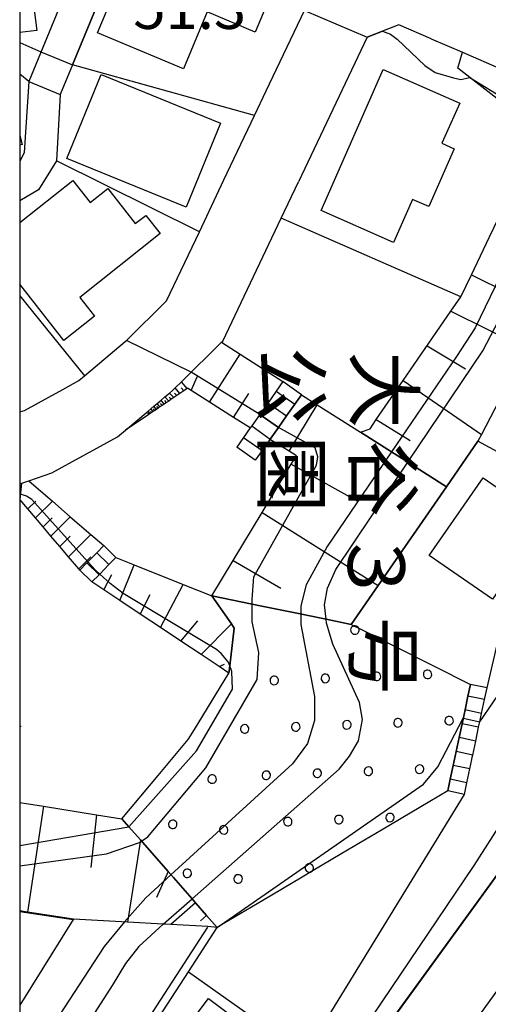
# Model space of a CAD drawing. Extents: x -16000 to -14000, y 97500 to 99000.
# Drawn here: x -16000 to -15959, y 97656 to 97743 of the extents above; entities that cross this region are included whole.
import ezdxf
from ezdxf.enums import TextEntityAlignment as Align

# ---------------------------------------------------------------- set-up
doc = ezdxf.new("R2010")
doc.units = 0
for name, color, linetype in [('2101000', 7, 'Continuous'), ('2101001', 7, 'Continuous'), ('2214000', 3, 'Continuous'), ('2214111', 3, 'Continuous'), ('2214121', 3, 'Continuous'), ('2214990', 3, 'Continuous'), ('3001000', 4, 'Continuous'), ('6101110', 6, 'Continuous'), ('6101121', 6, 'Continuous'), ('6101990', 6, 'Continuous'), ('6110000', 1, '611000'), ('6110110', 1, '611011'), ('6110120', 1, 'Continuous'), ('6110990', 1, 'Continuous'), ('6130000', 3, '613000'), ('6140000', 3, '614000'), ('7101000', 2, 'Continuous'), ('7101001', 8, 'Continuous'), ('7102000', 6, 'Continuous'), ('7102001', 8, 'Continuous'), ('7312000', 1, 'Continuous'), ('8162000', 3, 'Continuous'), ('999', 7, 'Continuous')]:
    doc.layers.add(name, color=color, linetype=linetype)
doc.styles.add('@PlotAnnotation', font='@MS Gothic.ttf')
doc.styles.add('PlotAnnotation', font='MS Gothic.ttf')
doc.linetypes.add('611000', pattern='A,1,[3,dmdr.shx,S=0.2,R=0,X=0,Y=0],1', length=2)
doc.linetypes.add('611011', pattern='A,1,[3,dmdr.shx,S=0.2,R=0,X=0,Y=0],1', length=2)
doc.linetypes.add('613000', pattern='A,1,-0.75,[1,dmdr.shx,S=0.15,R=0,X=0,Y=0],-0.75,1', length=3.5)
doc.linetypes.add('614000', pattern='A,1.5,[2,dmdr.shx,S=0.3,R=0,X=0,Y=-0.3],1.5', length=3)

msp = doc.modelspace()

# ---------------------------------------------------------------- linework, layer by layer
at = {"layer": '2101000', "flags": 128}
for points in [[(-15978.28, 97736.46), (-15974.9, 97743.56), (-15976.02, 97746.35), (-15989.78, 97752.27), (-15995.35, 97738.76), (-15996.43, 97736.14)], [(-15993.17, 97751.91), (-15993.34, 97751.51), (-15999.21, 97737.29)], [(-15963.73, 97741.06), (-15966.58, 97742.29), (-15968.02, 97741.73), (-15969.38, 97741.2), (-15975.44, 97728.45)], [(-15963.73, 97741.06), (-15960.98, 97739.87)], [(-15960.98, 97739.87), (-15957.48, 97738.36), (-15945.31, 97733.13)], [(-15979.3, 97734.3), (-15978.28, 97736.46)], [(-15982, 97728.62), (-15979.3, 97734.3)], [(-15984.17, 97724.04), (-15982, 97728.62)], [(-15982.21, 97714.31), (-15982.11, 97714.41), (-15976.97, 97725.23), (-15975.44, 97728.45)], [(-15990.71, 97714.37), (-15990.59, 97714.47), (-15987.07, 97717.94), (-15984.17, 97724.04)], [(-15994.79, 97710.93), (-15994.3, 97711.34), (-15990.71, 97714.37)], [(-15990.67, 97706.55), (-15988.69, 97708.23), (-15988.17, 97708.66), (-15987.88, 97708.91), (-15987.54, 97709.19), (-15987.2, 97709.48), (-15986.8, 97709.82), (-15986.54, 97710.04), (-15986.31, 97710.27), (-15985.75, 97710.82), (-15982.21, 97714.31)], [(-16000, 97708.16), (-15999.59, 97708.3), (-15996.21, 97710.15), (-15994.79, 97710.93)], [(-15970.14, 97650.54), (-15952.31, 97675.09), (-15945.62, 97685.72), (-15940.63, 97697.2), (-15936.08, 97707.67)], [(-15999.21, 97702.09), (-15997.16, 97702.78), (-15991.37, 97705.95), (-15990.67, 97706.55)], [(-16000, 97701.82), (-15999.81, 97701.89), (-15999.21, 97702.09)], [(-15944.5, 97676.23), (-15947.34, 97671.73), (-15951.55, 97665.93), (-15957.95, 97657.11), (-15962.01, 97651.52)]]:
    msp.add_lwpolyline(points, dxfattribs=at)
at = {"layer": '2101001', "flags": 128}
msp.add_lwpolyline([(-15999.21, 97737.29), (-15996.43, 97736.14)], dxfattribs=at)
at = {"layer": '2214000', "flags": 128}
for points in [[(-15976.82, 97710.83), (-15977.41, 97709.99), (-15978.12, 97708.97), (-15978.84, 97707.94), (-15979.56, 97706.92), (-15979.68, 97706.75), (-15980.28, 97705.9), (-15980.87, 97705.06)], [(-15975.18, 97709.68), (-15975.77, 97708.84), (-15976.49, 97707.82), (-15977.21, 97706.8), (-15977.93, 97705.77), (-15977.96, 97705.72), (-15978.65, 97704.75), (-15979.24, 97703.91)], [(-15992.6, 97696.38), (-15993.21, 97695.75), (-15993.99, 97694.95), (-15994.09, 97694.85), (-15994.7, 97694.22)], [(-15991.52, 97695.33), (-15992.14, 97694.7), (-15992.95, 97693.87), (-15993.01, 97693.8), (-15993.63, 97693.17)], [(-15962.28, 97674.75), (-15962.06, 97675.78), (-15961.8, 97677), (-15961.54, 97678.22), (-15961.28, 97679.45), (-15961.02, 97680.67), (-15960.76, 97681.89), (-15960.5, 97683.11), (-15960.28, 97684.14)], [(-15960.81, 97674.44), (-15960.59, 97675.47), (-15960.33, 97676.69), (-15960.16, 97677.51), (-15960.12, 97677.71), (-15960.08, 97677.91), (-15959.82, 97679.14), (-15959.56, 97680.36), (-15959.45, 97680.85), (-15959.3, 97681.58), (-15959.04, 97682.8), (-15958.82, 97683.83)]]:
    msp.add_lwpolyline(points, dxfattribs=at)
at = {"layer": '2214111', "flags": 128}
for points in [[(-15979.24, 97703.91), (-15980.87, 97705.06)], [(-15993.63, 97693.17), (-15994.7, 97694.22)], [(-15958.82, 97683.83), (-15960.28, 97684.14)]]:
    msp.add_lwpolyline(points, dxfattribs=at)
at = {"layer": '2214121', "flags": 128}
for points in [[(-15975.18, 97709.68), (-15976.82, 97710.83)], [(-15992.6, 97696.38), (-15991.52, 97695.33)], [(-15960.81, 97674.44), (-15962.28, 97674.75)]]:
    msp.add_lwpolyline(points, dxfattribs=at)
at = {"layer": '2214990', "flags": 128}
for points in [[(-15977.41, 97709.99), (-15975.77, 97708.84)], [(-15978.13, 97708.97), (-15976.49, 97707.82)], [(-15978.84, 97707.94), (-15977.21, 97706.8)], [(-15979.56, 97706.92), (-15977.93, 97705.77)], [(-15980.28, 97705.9), (-15978.65, 97704.75)], [(-15992.14, 97694.7), (-15993.21, 97695.75)], [(-15993.01, 97693.8), (-15994.09, 97694.85)], [(-15959.04, 97682.8), (-15960.5, 97683.11)], [(-15959.3, 97681.58), (-15960.76, 97681.89)], [(-15959.56, 97680.36), (-15961.02, 97680.67)], [(-15959.82, 97679.14), (-15961.28, 97679.45)], [(-15960.07, 97677.91), (-15961.54, 97678.22)], [(-15960.33, 97676.69), (-15961.8, 97677)], [(-15960.59, 97675.47), (-15962.06, 97675.78)]]:
    msp.add_lwpolyline(points, dxfattribs=at)
at = {"layer": '3001000', "flags": 128}
for points in [[(-16000, 97754.65), (-15997.81, 97754.93), (-15997.03, 97748.92), (-15999.38, 97748.62), (-15998.49, 97741.8), (-16000, 97741.6)], [(-16000, 97732.52), (-15999.78, 97731.74), (-16000, 97731.68)], [(-16000, 97724.85), (-15995.32, 97728.57), (-15993.8, 97726.63), (-15992.24, 97727.85), (-15989.83, 97724.77), (-15988.9, 97725.49), (-15987.63, 97723.88), (-15994.71, 97718.26), (-15993.4, 97716.6), (-15996.12, 97714.46), (-16000, 97719.41)]]:
    msp.add_lwpolyline(points, dxfattribs=at)
for points in [[(-15989.32, 97750.72), (-15977.51, 97745.77), (-15979.24, 97741.65), (-15983.49, 97743.43), (-15985.58, 97738.41), (-15993.15, 97741.58), (-15989.32, 97750.72)], [(-15961.23, 97735.39), (-15962.79, 97731.84), (-15961.71, 97731.36), (-15963.95, 97726.27), (-15965.39, 97726.9), (-15967.06, 97723.1), (-15973.45, 97725.91), (-15967.97, 97738.36), (-15961.23, 97735.39)], [(-15985.34, 97726.22), (-15995.84, 97730.51), (-15992.82, 97737.91), (-15982.32, 97733.62), (-15985.34, 97726.22)], [(-15953.61, 97698.5), (-15958.35, 97691.65), (-15963.91, 97695.5), (-15959.17, 97702.35), (-15953.61, 97698.5)], [(-15983.37, 97656.45), (-15973.66, 97649.18), (-15979.26, 97641.71), (-15988.97, 97648.98), (-15983.37, 97656.45)]]:
    msp.add_lwpolyline(points, close=True, dxfattribs=at)
at = {"layer": '6101110', "flags": 128}
for points in [[(-15969.97, 97706.37), (-15969.13, 97706.68), (-15968.58, 97707.49), (-15966.2, 97710.94), (-15962.01, 97717.04), (-15961.13, 97718.32), (-15960.2, 97720.26), (-15958.6, 97723.6), (-15957, 97726.94), (-15955.4, 97730.28), (-15954.17, 97732.85), (-15954.95, 97733.45), (-15957.97, 97735.8), (-15960.35, 97737.65), (-15961.4, 97738.46), (-15960.98, 97739.87)], [(-15979.68, 97706.75), (-15981.15, 97707.68), (-15983.27, 97709.03), (-15984.9, 97710.06), (-15985.2, 97710.25), (-15985.23, 97710.23), (-15985.55, 97710.01), (-15985.88, 97709.79), (-15986.15, 97709.61), (-15986.41, 97709.43), (-15986.64, 97709.28), (-15986.87, 97709.12), (-15987.07, 97708.98), (-15987.27, 97708.85), (-15987.45, 97708.73), (-15987.64, 97708.6), (-15987.8, 97708.49), (-15987.96, 97708.38), (-15988.1, 97708.29), (-15988.25, 97708.19), (-15988.38, 97708.1), (-15988.51, 97708.01), (-15988.62, 97707.93), (-15990.67, 97706.55)], [(-15983.07, 97691.95), (-15981.19, 97695.06), (-15978.63, 97699.3), (-15976.07, 97703.54), (-15975.61, 97704.3), (-15976.26, 97704.69), (-15977.96, 97705.72)], [(-15994.7, 97694.22), (-15994.79, 97694.33), (-15995.69, 97695.39), (-15996.47, 97696.31), (-15997.25, 97697.22), (-15997.93, 97698.02), (-15998.6, 97698.81), (-15999.28, 97699.61), (-15999.95, 97700.4), (-16000, 97700.46)], [(-15981.57, 97685.13), (-15982.43, 97685.71), (-15984.01, 97686.77), (-15985.81, 97687.96), (-15987.6, 97689.15), (-15989.39, 97690.34), (-15991.18, 97691.54), (-15992.59, 97692.48), (-15993.63, 97693.17)], [(-16000, 97673.72), (-15997.91, 97673.39), (-15993.23, 97672.65), (-15990.99, 97672.29), (-15990.37, 97671.58), (-15989.37, 97670.43), (-15986.93, 97667.65), (-15986.46, 97667.11), (-15984.81, 97665.22), (-15984.51, 97664.87), (-15983.53, 97663.76), (-15982.61, 97662.7)]]:
    msp.add_lwpolyline(points, dxfattribs=at)
at = {"layer": '6101121', "flags": 128}
for points in [[(-15960.98, 97739.87), (-15957.48, 97738.36), (-15945.31, 97733.13), (-15945.66, 97732.46), (-15948.37, 97727.23), (-15951.97, 97720.3), (-15955.38, 97713.74), (-15959.3, 97706.18), (-15959.62, 97705.57), (-15962.4, 97701.56), (-15965.8, 97703.72), (-15969.97, 97706.37)], [(-15990.67, 97706.55), (-15988.69, 97708.23), (-15988.17, 97708.66), (-15987.88, 97708.91), (-15987.54, 97709.19), (-15987.2, 97709.48), (-15986.8, 97709.82), (-15986.54, 97710.04), (-15986.31, 97710.27), (-15985.75, 97710.82), (-15982.21, 97714.31), (-15980.57, 97713.25), (-15976.82, 97710.83), (-15977.41, 97709.99), (-15978.12, 97708.97), (-15978.84, 97707.94), (-15979.56, 97706.92), (-15979.68, 97706.75)], [(-15977.96, 97705.72), (-15977.93, 97705.77), (-15977.21, 97706.8), (-15976.49, 97707.82), (-15975.77, 97708.84), (-15975.18, 97709.68), (-15973.78, 97708.79), (-15969.97, 97706.37), (-15965.8, 97703.72), (-15962.4, 97701.56), (-15968.42, 97692.86), (-15970.79, 97689.43), (-15973, 97689.88), (-15974.74, 97690.24), (-15975.15, 97690.33), (-15978.66, 97691.05), (-15983.07, 97691.95)], [(-16000, 97701.82), (-15999.81, 97701.89), (-15999.21, 97702.09), (-15997.12, 97700.28), (-15995.54, 97698.92), (-15993.72, 97697.34), (-15992.6, 97696.38), (-15993.21, 97695.75), (-15993.99, 97694.95), (-15994.09, 97694.85), (-15994.7, 97694.22)], [(-15993.63, 97693.17), (-15993.01, 97693.8), (-15992.95, 97693.87), (-15992.14, 97694.7), (-15991.52, 97695.33), (-15989.9, 97694.68), (-15985.6, 97692.96), (-15983.07, 97691.95), (-15981.35, 97689.48), (-15981.09, 97689.1), (-15981.49, 97685.78), (-15981.57, 97685.13)], [(-15982.61, 97662.7), (-15983.42, 97662.79), (-15986.68, 97662.97), (-15987.37, 97663.01), (-15990.49, 97663.18), (-15995.27, 97663.45), (-15999.3, 97664.07), (-16000, 97664.18)], [(-16000, 97664.13), (-15995.28, 97663.4), (-16000, 97655.87)]]:
    msp.add_lwpolyline(points, dxfattribs=at)
at = {"layer": '6101990', "flags": 128}
for points in [[(-15960.2, 97720.26), (-15956.94, 97718.64)], [(-15962.01, 97717.04), (-15955.38, 97713.74)], [(-15964.1, 97713.99), (-15960.73, 97711.97)], [(-15983.27, 97709.03), (-15980.57, 97713.25)], [(-15984.9, 97710.06), (-15984.34, 97711.32)], [(-15985.23, 97710.23), (-15985.75, 97710.82)], [(-15966.2, 97710.94), (-15959.3, 97706.18)], [(-15986.87, 97709.12), (-15987.2, 97709.48)], [(-15986.64, 97709.28), (-15986.82, 97709.46)], [(-15986.41, 97709.43), (-15986.8, 97709.82)], [(-15986.15, 97709.61), (-15986.35, 97709.82)], [(-15985.88, 97709.79), (-15986.31, 97710.27)], [(-15985.55, 97710.01), (-15985.78, 97710.29)], [(-15981.15, 97707.68), (-15979.81, 97709.79)], [(-15987.96, 97708.38), (-15988.17, 97708.66)], [(-15987.8, 97708.49), (-15987.91, 97708.64)], [(-15987.64, 97708.6), (-15987.88, 97708.91)], [(-15987.45, 97708.72), (-15987.58, 97708.89)], [(-15987.27, 97708.85), (-15987.54, 97709.19)], [(-15987.07, 97708.98), (-15987.22, 97709.17)], [(-15976.26, 97704.69), (-15973.78, 97708.79)], [(-15988.62, 97707.93), (-15988.71, 97708.04)], [(-15988.51, 97708.01), (-15988.69, 97708.23)], [(-15988.38, 97708.1), (-15988.47, 97708.21)], [(-15988.25, 97708.19), (-15988.44, 97708.43)], [(-15988.1, 97708.29), (-15988.21, 97708.42)], [(-15968.58, 97707.49), (-15965.6, 97705.65)], [(-15976.07, 97703.54), (-15970.18, 97700.27)], [(-15999.95, 97700.4), (-15999.81, 97701.89)], [(-15999.28, 97699.61), (-15998.59, 97700.29)], [(-15998.6, 97698.81), (-15997.12, 97700.28)], [(-15978.63, 97699.3), (-15968.42, 97692.86)], [(-15997.93, 97698.02), (-15997.13, 97698.81)], [(-15997.25, 97697.22), (-15995.54, 97698.92)], [(-15995.69, 97695.39), (-15993.72, 97697.34)], [(-15996.47, 97696.31), (-15995.55, 97697.22)], [(-15994.79, 97694.33), (-15993.73, 97695.38)], [(-15981.19, 97695.06), (-15977, 97692.62)], [(-15992.59, 97692.48), (-15991.87, 97693.83)], [(-15991.18, 97691.54), (-15989.9, 97694.68)], [(-15987.6, 97689.15), (-15985.6, 97692.96)], [(-15989.39, 97690.34), (-15988.49, 97692.05)], [(-15985.81, 97687.96), (-15984.3, 97689.75)], [(-15984.02, 97686.76), (-15981.35, 97689.48)], [(-15982.43, 97685.71), (-15981.94, 97685.93)], [(-15997.91, 97673.39), (-15999.3, 97664.07)], [(-15993.23, 97672.65), (-15993.73, 97667.99)], [(-15989.37, 97670.43), (-15990.49, 97663.18)], [(-15986.93, 97667.65), (-15987.96, 97665.35)], [(-15984.51, 97664.87), (-15986.68, 97662.97)], [(-15983.53, 97663.76), (-15984.08, 97663.28)]]:
    msp.add_lwpolyline(points, dxfattribs=at)
at = {"layer": '6110000', "flags": 128}
for points in [[(-15978.28, 97736.46), (-15974.9, 97743.56), (-15976.02, 97746.35), (-15989.78, 97752.27), (-15995.35, 97738.76), (-15996.43, 97736.14)], [(-15993.17, 97751.91), (-15993.34, 97751.51), (-15999.21, 97737.29)], [(-15963.73, 97741.06), (-15966.58, 97742.29), (-15968.02, 97741.73), (-15969.38, 97741.2), (-15975.44, 97728.45)], [(-15979.3, 97734.3), (-15995.35, 97738.76)], [(-15999.21, 97737.29), (-16000, 97737.95)], [(-15996.43, 97736.14), (-15996.76, 97730.3), (-15998.33, 97727.74), (-16000, 97726.76)], [(-15982, 97728.62), (-15979.3, 97734.3)], [(-15984.17, 97724.04), (-15996.76, 97730.3)], [(-15961.13, 97718.32), (-15976.97, 97725.23)], [(-15990.71, 97714.37), (-15990.59, 97714.47), (-15987.07, 97717.94), (-15984.17, 97724.04)], [(-16000, 97708.16), (-15999.59, 97708.3), (-15996.21, 97710.15), (-15994.79, 97710.93)], [(-15970.14, 97650.54), (-15952.31, 97675.09), (-15945.62, 97685.72), (-15940.63, 97697.2), (-15936.08, 97707.67)], [(-15970.79, 97689.43), (-15968.42, 97692.86), (-15962.4, 97701.56), (-15959.62, 97705.57)], [(-16000, 97635.89), (-15991.13, 97649.56), (-15985.13, 97658.81), (-15982.61, 97662.7)]]:
    msp.add_lwpolyline(points, dxfattribs=at)
at = {"layer": '6110110', "flags": 128}
msp.add_lwpolyline([(-15990.99, 97672.29), (-15987.8, 97676.1), (-15985.15, 97679.27), (-15984.61, 97680.15), (-15981.57, 97685.13), (-15981.49, 97685.78), (-15981.09, 97689.1), (-15981.35, 97689.48), (-15983.07, 97691.95)], dxfattribs=at)
at = {"layer": '6110120', "flags": 128}
msp.add_lwpolyline([(-15983.07, 97691.95), (-15978.66, 97691.05), (-15975.15, 97690.33), (-15974.74, 97690.24), (-15973, 97689.88), (-15970.79, 97689.43), (-15970.55, 97689.3), (-15970.12, 97689.09), (-15966.74, 97687.39), (-15960.28, 97684.14), (-15960.5, 97683.11), (-15960.76, 97681.89), (-15961.02, 97680.67), (-15961.28, 97679.45), (-15961.54, 97678.22), (-15961.8, 97677), (-15962.06, 97675.78), (-15962.28, 97674.75), (-15964.64, 97673.35), (-15968.13, 97671.28), (-15971.61, 97669.22), (-15974.29, 97667.63), (-15975.1, 97667.15), (-15978.58, 97665.09), (-15982.06, 97663.03), (-15982.61, 97662.7), (-15983.53, 97663.76), (-15984.51, 97664.87), (-15984.81, 97665.22), (-15986.46, 97667.11), (-15986.93, 97667.65), (-15989.37, 97670.43), (-15990.37, 97671.58), (-15990.99, 97672.29)], dxfattribs=at)
at = {"layer": '6110990', "flags": 128}
for points in [[(-15970.81, 97689.07), (-15970.84, 97688.96), (-15970.83, 97688.84), (-15970.78, 97688.73), (-15970.71, 97688.65), (-15970.61, 97688.58), (-15970.49, 97688.56), (-15970.37, 97688.57), (-15970.27, 97688.61), (-15970.18, 97688.69), (-15970.12, 97688.79), (-15970.09, 97688.9), (-15970.1, 97689.02), (-15970.12, 97689.09), (-15970.14, 97689.13), (-15970.22, 97689.22), (-15970.32, 97689.28), (-15970.43, 97689.31), (-15970.55, 97689.3), (-15970.66, 97689.25), (-15970.75, 97689.17), (-15970.81, 97689.07)], [(-15968.91, 97684.99), (-15968.94, 97684.87), (-15968.93, 97684.76), (-15968.88, 97684.65), (-15968.81, 97684.56), (-15968.71, 97684.5), (-15968.59, 97684.47), (-15968.48, 97684.48), (-15968.37, 97684.52), (-15968.28, 97684.6), (-15968.22, 97684.7), (-15968.19, 97684.81), (-15968.2, 97684.93), (-15968.24, 97685.04), (-15968.32, 97685.13), (-15968.42, 97685.19), (-15968.54, 97685.22), (-15968.65, 97685.21), (-15968.76, 97685.16), (-15968.85, 97685.09), (-15968.91, 97684.99)], [(-15964.41, 97685.17), (-15964.43, 97685.05), (-15964.43, 97684.94), (-15964.38, 97684.83), (-15964.3, 97684.74), (-15964.2, 97684.68), (-15964.09, 97684.65), (-15963.97, 97684.66), (-15963.86, 97684.7), (-15963.78, 97684.78), (-15963.71, 97684.88), (-15963.69, 97684.99), (-15963.7, 97685.11), (-15963.74, 97685.22), (-15963.82, 97685.31), (-15963.92, 97685.37), (-15964.03, 97685.4), (-15964.15, 97685.39), (-15964.26, 97685.34), (-15964.35, 97685.27), (-15964.41, 97685.17)], [(-15977.92, 97684.63), (-15977.94, 97684.51), (-15977.94, 97684.4), (-15977.89, 97684.29), (-15977.81, 97684.2), (-15977.71, 97684.14), (-15977.6, 97684.11), (-15977.48, 97684.12), (-15977.37, 97684.16), (-15977.29, 97684.24), (-15977.22, 97684.34), (-15977.2, 97684.46), (-15977.21, 97684.57), (-15977.25, 97684.68), (-15977.33, 97684.77), (-15977.43, 97684.83), (-15977.54, 97684.86), (-15977.66, 97684.85), (-15977.77, 97684.8), (-15977.86, 97684.73), (-15977.92, 97684.63)], [(-15973.41, 97684.81), (-15973.44, 97684.69), (-15973.43, 97684.58), (-15973.39, 97684.47), (-15973.31, 97684.38), (-15973.21, 97684.32), (-15973.1, 97684.29), (-15972.98, 97684.3), (-15972.87, 97684.34), (-15972.78, 97684.42), (-15972.72, 97684.52), (-15972.69, 97684.64), (-15972.7, 97684.75), (-15972.75, 97684.86), (-15972.82, 97684.95), (-15972.92, 97685.01), (-15973.04, 97685.04), (-15973.16, 97685.03), (-15973.26, 97684.98), (-15973.35, 97684.91), (-15973.41, 97684.81)], [(-15971.52, 97680.72), (-15971.54, 97680.6), (-15971.53, 97680.49), (-15971.49, 97680.38), (-15971.41, 97680.29), (-15971.31, 97680.23), (-15971.2, 97680.2), (-15971.08, 97680.21), (-15970.97, 97680.26), (-15970.88, 97680.33), (-15970.82, 97680.43), (-15970.8, 97680.55), (-15970.8, 97680.66), (-15970.85, 97680.77), (-15970.93, 97680.86), (-15971.03, 97680.92), (-15971.14, 97680.95), (-15971.26, 97680.94), (-15971.37, 97680.9), (-15971.46, 97680.82), (-15971.52, 97680.72)], [(-15967.01, 97680.9), (-15967.04, 97680.78), (-15967.03, 97680.67), (-15966.99, 97680.56), (-15966.91, 97680.47), (-15966.81, 97680.41), (-15966.69, 97680.38), (-15966.58, 97680.39), (-15966.47, 97680.44), (-15966.38, 97680.51), (-15966.32, 97680.61), (-15966.29, 97680.73), (-15966.3, 97680.84), (-15966.35, 97680.95), (-15966.42, 97681.04), (-15966.52, 97681.1), (-15966.64, 97681.13), (-15966.75, 97681.12), (-15966.86, 97681.08), (-15966.95, 97681), (-15967.01, 97680.9)], [(-15962.51, 97681.08), (-15962.54, 97680.96), (-15962.53, 97680.85), (-15962.48, 97680.74), (-15962.41, 97680.65), (-15962.31, 97680.59), (-15962.19, 97680.56), (-15962.07, 97680.57), (-15961.97, 97680.62), (-15961.88, 97680.69), (-15961.82, 97680.79), (-15961.79, 97680.91), (-15961.8, 97681.02), (-15961.84, 97681.13), (-15961.92, 97681.22), (-15962.02, 97681.28), (-15962.13, 97681.31), (-15962.25, 97681.3), (-15962.36, 97681.26), (-15962.45, 97681.18), (-15962.51, 97681.08)], [(-15980.52, 97680.36), (-15980.55, 97680.24), (-15980.54, 97680.13), (-15980.5, 97680.02), (-15980.42, 97679.93), (-15980.32, 97679.87), (-15980.2, 97679.84), (-15980.09, 97679.85), (-15979.98, 97679.9), (-15979.89, 97679.97), (-15979.83, 97680.07), (-15979.8, 97680.19), (-15979.81, 97680.3), (-15979.86, 97680.41), (-15979.93, 97680.5), (-15980.03, 97680.56), (-15980.15, 97680.59), (-15980.26, 97680.58), (-15980.37, 97680.54), (-15980.46, 97680.46), (-15980.52, 97680.36)], [(-15976.02, 97680.54), (-15976.05, 97680.42), (-15976.04, 97680.31), (-15975.99, 97680.2), (-15975.92, 97680.11), (-15975.82, 97680.05), (-15975.7, 97680.02), (-15975.58, 97680.03), (-15975.48, 97680.08), (-15975.39, 97680.15), (-15975.33, 97680.25), (-15975.3, 97680.37), (-15975.31, 97680.48), (-15975.35, 97680.59), (-15975.43, 97680.68), (-15975.53, 97680.74), (-15975.64, 97680.77), (-15975.76, 97680.76), (-15975.87, 97680.72), (-15975.96, 97680.64), (-15976.02, 97680.54)], [(-15978.62, 97676.27), (-15978.65, 97676.16), (-15978.64, 97676.04), (-15978.6, 97675.93), (-15978.52, 97675.84), (-15978.42, 97675.78), (-15978.31, 97675.75), (-15978.19, 97675.76), (-15978.08, 97675.81), (-15977.99, 97675.89), (-15977.93, 97675.99), (-15977.9, 97676.1), (-15977.91, 97676.22), (-15977.96, 97676.32), (-15978.03, 97676.41), (-15978.14, 97676.48), (-15978.25, 97676.5), (-15978.37, 97676.49), (-15978.47, 97676.45), (-15978.56, 97676.37), (-15978.62, 97676.27)], [(-15974.12, 97676.45), (-15974.15, 97676.34), (-15974.14, 97676.22), (-15974.09, 97676.11), (-15974.02, 97676.02), (-15973.92, 97675.96), (-15973.8, 97675.93), (-15973.69, 97675.94), (-15973.58, 97675.99), (-15973.49, 97676.07), (-15973.43, 97676.17), (-15973.4, 97676.28), (-15973.41, 97676.4), (-15973.46, 97676.5), (-15973.53, 97676.59), (-15973.63, 97676.66), (-15973.75, 97676.68), (-15973.86, 97676.67), (-15973.97, 97676.63), (-15974.06, 97676.55), (-15974.12, 97676.45)], [(-15969.62, 97676.63), (-15969.65, 97676.52), (-15969.64, 97676.4), (-15969.59, 97676.29), (-15969.51, 97676.2), (-15969.41, 97676.14), (-15969.3, 97676.11), (-15969.18, 97676.12), (-15969.07, 97676.17), (-15968.99, 97676.25), (-15968.92, 97676.35), (-15968.9, 97676.46), (-15968.91, 97676.58), (-15968.95, 97676.68), (-15969.03, 97676.77), (-15969.13, 97676.84), (-15969.24, 97676.86), (-15969.36, 97676.85), (-15969.47, 97676.81), (-15969.56, 97676.73), (-15969.62, 97676.63)], [(-15965.11, 97676.81), (-15965.14, 97676.7), (-15965.13, 97676.58), (-15965.09, 97676.47), (-15965.01, 97676.38), (-15964.91, 97676.32), (-15964.8, 97676.29), (-15964.68, 97676.3), (-15964.57, 97676.35), (-15964.48, 97676.43), (-15964.42, 97676.53), (-15964.39, 97676.64), (-15964.4, 97676.76), (-15964.45, 97676.86), (-15964.52, 97676.95), (-15964.63, 97677.02), (-15964.74, 97677.04), (-15964.86, 97677.03), (-15964.96, 97676.99), (-15965.05, 97676.91), (-15965.11, 97676.81)], [(-15983.39, 97675.93), (-15983.42, 97675.82), (-15983.41, 97675.7), (-15983.37, 97675.59), (-15983.29, 97675.51), (-15983.19, 97675.44), (-15983.08, 97675.42), (-15982.96, 97675.43), (-15982.85, 97675.47), (-15982.76, 97675.55), (-15982.7, 97675.65), (-15982.67, 97675.76), (-15982.68, 97675.88), (-15982.73, 97675.99), (-15982.8, 97676.08), (-15982.9, 97676.14), (-15983.02, 97676.16), (-15983.13, 97676.16), (-15983.24, 97676.11), (-15983.33, 97676.03), (-15983.39, 97675.93)], [(-15986.83, 97671.99), (-15986.88, 97671.88), (-15986.88, 97671.77), (-15986.85, 97671.65), (-15986.79, 97671.55), (-15986.7, 97671.48), (-15986.59, 97671.43), (-15986.48, 97671.43), (-15986.36, 97671.45), (-15986.26, 97671.52), (-15986.19, 97671.61), (-15986.14, 97671.72), (-15986.14, 97671.83), (-15986.16, 97671.95), (-15986.23, 97672.05), (-15986.32, 97672.12), (-15986.43, 97672.16), (-15986.54, 97672.17), (-15986.66, 97672.14), (-15986.76, 97672.08), (-15986.83, 97671.99)], [(-15976.73, 97672.18), (-15976.75, 97672.07), (-15976.74, 97671.95), (-15976.7, 97671.84), (-15976.62, 97671.76), (-15976.52, 97671.69), (-15976.41, 97671.67), (-15976.29, 97671.68), (-15976.18, 97671.72), (-15976.09, 97671.8), (-15976.03, 97671.9), (-15976.01, 97672.01), (-15976.02, 97672.13), (-15976.06, 97672.24), (-15976.14, 97672.33), (-15976.24, 97672.39), (-15976.35, 97672.41), (-15976.47, 97672.41), (-15976.58, 97672.36), (-15976.67, 97672.28), (-15976.73, 97672.18)], [(-15972.22, 97672.36), (-15972.25, 97672.25), (-15972.24, 97672.13), (-15972.2, 97672.02), (-15972.12, 97671.94), (-15972.02, 97671.87), (-15971.91, 97671.85), (-15971.79, 97671.86), (-15971.68, 97671.9), (-15971.59, 97671.98), (-15971.53, 97672.08), (-15971.5, 97672.19), (-15971.51, 97672.31), (-15971.56, 97672.42), (-15971.63, 97672.51), (-15971.73, 97672.57), (-15971.85, 97672.59), (-15971.96, 97672.59), (-15972.07, 97672.54), (-15972.16, 97672.46), (-15972.22, 97672.36)], [(-15967.72, 97672.54), (-15967.75, 97672.43), (-15967.74, 97672.31), (-15967.69, 97672.2), (-15967.62, 97672.12), (-15967.52, 97672.05), (-15967.4, 97672.03), (-15967.28, 97672.04), (-15967.18, 97672.08), (-15967.09, 97672.16), (-15967.03, 97672.26), (-15967, 97672.37), (-15967.01, 97672.49), (-15967.05, 97672.6), (-15967.13, 97672.69), (-15967.23, 97672.75), (-15967.34, 97672.77), (-15967.46, 97672.77), (-15967.57, 97672.72), (-15967.66, 97672.64), (-15967.72, 97672.54)], [(-15982.35, 97671.51), (-15982.39, 97671.4), (-15982.4, 97671.28), (-15982.37, 97671.17), (-15982.31, 97671.07), (-15982.22, 97670.99), (-15982.11, 97670.95), (-15981.99, 97670.94), (-15981.88, 97670.97), (-15981.78, 97671.03), (-15981.7, 97671.12), (-15981.66, 97671.23), (-15981.65, 97671.35), (-15981.68, 97671.46), (-15981.74, 97671.56), (-15981.83, 97671.64), (-15981.94, 97671.68), (-15982.06, 97671.69), (-15982.17, 97671.66), (-15982.27, 97671.6), (-15982.35, 97671.51)], [(-15985.56, 97667.67), (-15985.6, 97667.56), (-15985.61, 97667.44), (-15985.58, 97667.33), (-15985.52, 97667.23), (-15985.43, 97667.15), (-15985.32, 97667.11), (-15985.21, 97667.1), (-15985.09, 97667.13), (-15984.99, 97667.19), (-15984.92, 97667.28), (-15984.87, 97667.39), (-15984.87, 97667.51), (-15984.89, 97667.62), (-15984.96, 97667.72), (-15985.05, 97667.8), (-15985.16, 97667.84), (-15985.27, 97667.85), (-15985.39, 97667.82), (-15985.49, 97667.76), (-15985.56, 97667.67)], [(-15974.83, 97668.1), (-15974.86, 97667.98), (-15974.85, 97667.86), (-15974.8, 97667.76), (-15974.72, 97667.67), (-15974.62, 97667.61), (-15974.51, 97667.58), (-15974.39, 97667.59), (-15974.29, 97667.63), (-15974.2, 97667.71), (-15974.13, 97667.81), (-15974.11, 97667.92), (-15974.12, 97668.04), (-15974.16, 97668.15), (-15974.24, 97668.24), (-15974.34, 97668.3), (-15974.45, 97668.33), (-15974.57, 97668.32), (-15974.68, 97668.27), (-15974.77, 97668.2), (-15974.83, 97668.1)], [(-15981.07, 97667.18), (-15981.12, 97667.07), (-15981.13, 97666.96), (-15981.1, 97666.84), (-15981.03, 97666.74), (-15980.94, 97666.67), (-15980.84, 97666.62), (-15980.72, 97666.62), (-15980.61, 97666.65), (-15980.51, 97666.71), (-15980.43, 97666.8), (-15980.39, 97666.91), (-15980.38, 97667.02), (-15980.41, 97667.14), (-15980.47, 97667.24), (-15980.56, 97667.31), (-15980.67, 97667.36), (-15980.79, 97667.36), (-15980.9, 97667.34), (-15981, 97667.27), (-15981.07, 97667.18)]]:
    msp.add_lwpolyline(points, dxfattribs=at)
at = {"layer": '6130000', "flags": 128}
for points in [[(-15973.86, 97653.16), (-15960.81, 97674.44), (-15960.59, 97675.47), (-15960.33, 97676.69), (-15960.16, 97677.51), (-15960.12, 97677.71), (-15960.08, 97677.91), (-15959.82, 97679.14), (-15959.56, 97680.36), (-15959.45, 97680.85), (-15959.3, 97681.58), (-15959.04, 97682.8), (-15958.82, 97683.83), (-15957.96, 97687.51), (-15950, 97700.35), (-15959.62, 97705.57)], [(-16000, 97637.16), (-15983.42, 97662.74)]]:
    msp.add_lwpolyline(points, dxfattribs=at)
at = {"layer": '6140000', "flags": 128}
for points in [[(-15999.21, 97737.29), (-15999.6, 97731.02), (-16000, 97730.25)], [(-16000, 97718.39), (-15994.3, 97711.34)], [(-15999.87, 97680.42), (-16000, 97680.4)], [(-15985.13, 97658.81), (-15972.25, 97649.69), (-15971.26, 97648.99)]]:
    msp.add_lwpolyline(points, dxfattribs=at)
at = {"layer": '7101000', "flags": 128}
msp.add_lwpolyline([(-15987.37, 97663.01), (-15989.51, 97661.03), (-15990.68, 97659.54), (-15991.86, 97657.58), (-16000, 97644.92)], dxfattribs=at)
at = {"layer": '7101001', "flags": 128}
for points in [[(-15987.37, 97663.01), (-15984.81, 97665.22), (-15971.84, 97676.66), (-15970.95, 97677.82), (-15970.14, 97679.16), (-15969.78, 97681.03), (-15970.05, 97682.55), (-15972.4, 97687.7), (-15972.96, 97689.55), (-15973, 97689.88), (-15973.13, 97691.16), (-15972.88, 97692.61), (-15972.14, 97694.26), (-15965.8, 97703.72), (-15959.2, 97713.55), (-15951.08, 97729.1)], [(-16000, 97669.95), (-15990.37, 97671.58), (-15984.43, 97678.27), (-15981.25, 97683.73), (-15981.31, 97685.27), (-15981.49, 97685.78), (-15981.62, 97686.14), (-15982.25, 97686.87), (-15982.65, 97687.22), (-15990.88, 97692.14), (-15992.02, 97693.03), (-15992.95, 97693.87), (-15993.32, 97694.21), (-15993.99, 97694.95), (-15998.92, 97700.44), (-15999.41, 97700.74), (-15999.94, 97700.92), (-16000, 97700.93)]]:
    msp.add_lwpolyline(points, dxfattribs=at)
at = {"layer": '7102000', "flags": 128}
for points in [[(-15968.02, 97741.73), (-15967.33, 97741.45), (-15966.73, 97741.02), (-15964.3, 97738.71), (-15963.38, 97738.07), (-15961.79, 97737.6), (-15961.12, 97737.48), (-15960.35, 97737.65)], [(-15936.83, 97707.94), (-15940.84, 97699.3), (-15941.8, 97697.67), (-15949.41, 97684.7), (-15959.97, 97668.18), (-15971.32, 97651.37)], [(-15959.45, 97680.85), (-15954.63, 97687.89), (-15947.59, 97698.33), (-15946.78, 97699.68), (-15946.64, 97699.91), (-15946.83, 97700.86)]]:
    msp.add_lwpolyline(points, dxfattribs=at)
at = {"layer": '7102001', "flags": 128}
for points in [[(-16000, 97740.72), (-15998.13, 97739.91), (-15995.35, 97738.76), (-15989.78, 97752.27), (-15976.02, 97746.35), (-15974.9, 97743.56), (-15969.38, 97741.2), (-15968.02, 97741.73)], [(-15960.35, 97737.65), (-15953.82, 97733.66), (-15952.95, 97732.61), (-15952.7, 97731.5), (-15952.77, 97730.26), (-15959.87, 97715.57), (-15961.52, 97713.05), (-15967.24, 97704.64), (-15972.91, 97696.31), (-15974.75, 97692.91), (-15975.24, 97691.06), (-15975.24, 97690.34), (-15975.24, 97689.41), (-15974.02, 97683.07), (-15974.02, 97680.96), (-15974.65, 97678.94), (-15975.97, 97677.14), (-15986.67, 97667.35), (-15988.9, 97665.31), (-15990.76, 97663.2), (-15991.19, 97662.71), (-15992.56, 97661.03), (-16000, 97649.62)], [(-16000, 97668.13), (-15992.36, 97669.2), (-15989.43, 97670.21), (-15989.27, 97670.32), (-15988.72, 97670.71), (-15983.61, 97676.78), (-15979.08, 97684.56), (-15978.94, 97686.96), (-15979.51, 97689.65), (-15979.51, 97691.22), (-15979.51, 97691.63), (-15979.37, 97693.61), (-15973.84, 97703.48), (-15973.72, 97704.2), (-15973.96, 97704.98), (-15977.21, 97706.8), (-15978.84, 97707.94), (-15984.89, 97711.66), (-15990.59, 97714.47), (-15987.07, 97717.94), (-15984.17, 97724.04), (-15996.76, 97730.3), (-15998.33, 97727.74), (-16000, 97726.76)], [(-15935.33, 97709.22), (-15936.08, 97707.67), (-15940.63, 97697.2), (-15945.62, 97685.72), (-15952.31, 97675.09), (-15966.87, 97655.05), (-15962.01, 97651.52), (-15972.33, 97637.3), (-15978.87, 97628.29)], [(-16000, 97635.89), (-15991.13, 97649.56), (-15985.13, 97658.81), (-15982.61, 97662.7), (-15964.43, 97675.33), (-15963.17, 97676.87), (-15960.92, 97681.16), (-15959.45, 97680.85)]]:
    msp.add_lwpolyline(points, dxfattribs=at)
at = {"layer": '999', "flags": 128}
msp.add_lwpolyline([(-16000, 97500), (-14000, 97500), (-14000, 99000), (-16000, 99000)], close=True, dxfattribs=at)

# ---------------------------------------------------------------- texts
at = {"layer": '7312000', "style": 'PlotAnnotation'}
msp.add_text('51.3', height=3.75, dxfattribs=at).set_placement((-15985.02, 97743.315), align=Align.MIDDLE)
at = {"layer": '8162000', "style": '@PlotAnnotation'}
for s, p in [('公', (-15976.647, 97710.495)), ('大', (-15968.565, 97710.105)), ('園', (-15976.673, 97702.682)), ('谷', (-15968.641, 97702.292)), ('３', (-15969.224, 97694.48)), ('号', (-15968.628, 97686.667))]:
    msp.add_text(s, height=5, rotation=270, dxfattribs=at).set_placement(p, align=Align.MIDDLE)

doc.saveas('drawing.dxf')
